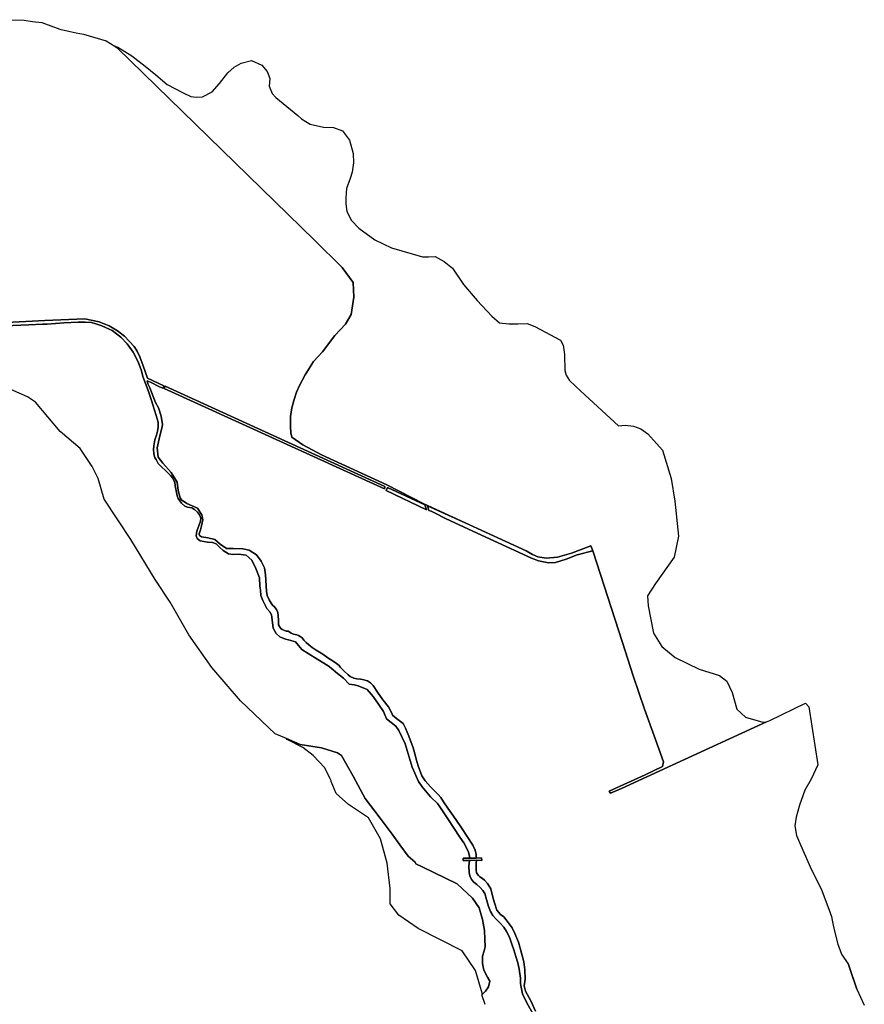
# Model space of a CAD drawing. Extents: x 1453770 to 1514873, y 4340313 to 4487140.
# Drawn here: x 1471058 to 1474965, y 4392414 to 4396972 of the extents above; entities that cross this region are included whole.
import ezdxf

# ---------------------------------------------------------------- set-up
doc = ezdxf.new("R2010")
doc.units = 0
doc.header["$MEASUREMENT"] = 0
for name, color, linetype in [('A_2', 160, 'CONTINUOUS'), ('A_50', 140, 'CONTINUOUS'), ('C', 1, 'CONTINUOUS')]:
    doc.layers.add(name, color=color, linetype=linetype)

msp = doc.modelspace()

# ---------------------------------------------------------------- linework, layer by layer
at = {"layer": 'A_2', "linetype": 'Continuous'}
for points in [[(1470966.8704, 4395568.1815), (1471173.6247, 4395579.3313), (1471359.7209, 4395587.3958), (1471425.7123, 4395573.6043), (1471471.9431, 4395555.2297), (1471510.8199, 4395531.9013), (1471543.5138, 4395506.6364), (1471587.7381, 4395458.8196), (1471602.0415, 4395437.3825), (1471614.5573, 4395410.8415), (1471629.5956, 4395369.0327), (1471648.5805, 4395312.1349), (1471724.9548, 4395277.1659), (1471719.5018, 4395265.4304), (1471704.2091, 4395272.8516), (1471663.1386, 4395293.3701), (1471648.2826, 4395299.4819), (1471651.3409, 4395285.5118), (1471659.6423, 4395267.1763), (1471685.858, 4395199.9467), (1471699.4026, 4395174.6265), (1471712.9549, 4395135.854), (1471718.473, 4395098.0478), (1471716.8955, 4395087.0213), (1471705.8604, 4395045.2771), (1471694.036, 4394989.356), (1471697.9766, 4394946.8243), (1471720.8374, 4394918.4696), (1471759.2456, 4394875.5113), (1471786.3551, 4394830.203), (1471790.7911, 4394791.7887), (1471800.6484, 4394758.7928), (1471807.1342, 4394749.6831), (1471831.2861, 4394731.9537), (1471880.0825, 4394710.2843), (1471900.2912, 4394679.258), (1471905.7138, 4394656.6035), (1471899.7984, 4394628.532), (1471893.9454, 4394610.571), (1471889.0167, 4394591.8564), (1471890.4949, 4394583.9766), (1471898.8741, 4394578.5596), (1471927.9558, 4394572.6493), (1471961.4723, 4394565.262), (1471985.1314, 4394544.0852), (1472015.1986, 4394524.3862), (1472046.2514, 4394523.401), (1472090.6119, 4394522.4159), (1472119.6937, 4394515.5212), (1472153.2101, 4394494.837), (1472174.4055, 4394465.2877), (1472191.1637, 4394433.7689), (1472194.6931, 4394402.447), (1472196.6654, 4394379.2999), (1472198.1436, 4394350.2433), (1472199.129, 4394327.0969), (1472202.5795, 4394305.9201), (1472211.5545, 4394285.4923), (1472221.9058, 4394270.2258), (1472227.8212, 4394261.3607), (1472235.2136, 4394255.4511), (1472246.0577, 4394241.6617), (1472252.4658, 4394227.8716), (1472253.4513, 4394212.1124), (1472255.4235, 4394191.9202), (1472255.4235, 4394171.236), (1472259.8594, 4394162.3716), (1472262.8171, 4394157.9391), (1472266.7603, 4394153.5066), (1472272.1817, 4394149.5666), (1472279.5754, 4394145.6267), (1472290.9122, 4394141.6874), (1472299.784, 4394141.1948), (1472307.1777, 4394136.7623), (1472314.0786, 4394132.3298), (1472324.4286, 4394127.8973), (1472340.6941, 4394123.958), (1472348.0877, 4394121.0025), (1472355.7615, 4394116.7383), (1472364.1406, 4394110.3355), (1472372.5197, 4394099.9934), (1472383.8565, 4394088.6668), (1472396.1788, 4394078.3241), (1472410.9661, 4394065.0272), (1472428.7097, 4394052.7155), (1472444.4825, 4394043.3578), (1472459.7625, 4394034.0009), (1472483.9143, 4394017.2566), (1472508.5602, 4394002.482), (1472523.8389, 4393991.1548), (1472535.1757, 4393982.7823), (1472541.0911, 4393974.9024), (1472556.8639, 4393958.1582), (1472578.058, 4393938.4591), (1472586.9311, 4393932.057), (1472604.1821, 4393923.6845), (1472616.9971, 4393920.7297), (1472634.4149, 4393918.43), (1472643.2867, 4393916.9522), (1472666.4531, 4393911.0426), (1472680.2549, 4393901.685), (1472693.5627, 4393889.3733), (1472713.7713, 4393859.3315), (1472738.4159, 4393822.8875), (1472745.3537, 4393814.5451), (1472756.2895, 4393800.1058), (1472764.102, 4393790.7397), (1472772.6937, 4393774.3497), (1472780.8959, 4393757.5689), (1472783.2399, 4393751.7155), (1472801.596, 4393737.2762), (1472831.28, 4393713.0813), (1472843.4533, 4393692.5929), (1472858.6862, 4393655.5193), (1472877.4332, 4393601.665), (1472888.7599, 4393561.8604), (1472891.8844, 4393548.5916), (1472900.9281, 4393517.868), (1472918.8946, 4393471.8192), (1472933.3457, 4393448.7941), (1472957.9521, 4393421.0866), (1472993.4943, 4393385.5743), (1473005.9922, 4393371.1351), (1473019.0377, 4393351.4986), (1473039.3075, 4393321.4849), (1473075.9956, 4393269.8481), (1473101.1494, 4393230.8062), (1473128.0133, 4393190.5443), (1473153.9451, 4393151.3185), (1473165.6664, 4393127.6488), (1473169.5739, 4393106.9079), (1473169.3308, 4393091.047), (1473139.7804, 4393090.803), (1473134.5385, 4393119.78), (1473112.5206, 4393161.0851), (1473093.5867, 4393187.5757), (1473038.4098, 4393271.9639), (1473001.8186, 4393327.6326), (1472990.5849, 4393343.7956), (1472958.2309, 4393374.7742), (1472920.4861, 4393420.1204), (1472902.9118, 4393445.1523), (1472872.8791, 4393512.1457), (1472840.4221, 4393619.2537), (1472811.2109, 4393680.922), (1472798.1303, 4393701.3763), (1472754.0944, 4393735.4977), (1472741.0629, 4393769.1702), (1472717.6445, 4393803.0241), (1472693.3793, 4393838.4927), (1472665.5198, 4393870.8179), (1472623.73, 4393887.4298), (1472605.7558, 4393892.3685), (1472582.389, 4393895.1382), (1472556.2082, 4393923.1065), (1472527.8992, 4393944.6571), (1472498.6914, 4393969.7992), (1472485.2118, 4393980.5745), (1472437.4886, 4394009.9228), (1472392.5539, 4394037.31), (1472363.7955, 4394057.0645), (1472347.6192, 4394075.4724), (1472334.1382, 4394091.6353), (1472301.3361, 4394101.0634), (1472287.3115, 4394104.3431), (1472261.2498, 4394115.5673), (1472244.1746, 4394129.9341), (1472231.1431, 4394155.5251), (1472225.751, 4394194.1364), (1472223.4757, 4394216.4112), (1472214.9374, 4394231.2276), (1472201.9072, 4394246.4922), (1472183.0342, 4394282.4096), (1472174.0477, 4394306.2052), (1472171.3511, 4394330.4496), (1472169.5533, 4394350.2041), (1472166.7776, 4394387.3344), (1472150.711, 4394430.6786), (1472131.2368, 4394469.627), (1472105.2712, 4394492.3469), (1472093.4499, 4394495.1821), (1472071.432, 4394496.9782), (1472044.4701, 4394496.5293), (1472024.25, 4394498.7736), (1471999.9848, 4394514.9366), (1471982.9096, 4394529.3041), (1471966.2838, 4394545.4664), (1471950.1074, 4394551.7524), (1471926.5769, 4394553.1995), (1471892.4264, 4394559.036), (1471878.9468, 4394569.3624), (1471874.4523, 4394582.3827), (1471878.0479, 4394603.4838), (1471895.1231, 4394651.075), (1471896.4307, 4394664.3327), (1471889.6915, 4394680.0468), (1471881.1533, 4394692.6175), (1471867.2242, 4394704.2912), (1471855.0916, 4394711.4743), (1471834.4207, 4394715.0665), (1471821.84, 4394720.0047), (1471807.0107, 4394734.3722), (1471791.7333, 4394755.0244), (1471785.8917, 4394767.5958), (1471777.2618, 4394814.5456), (1471775.0145, 4394831.1574), (1471772.3191, 4394834.7497), (1471766.0281, 4394849.1165), (1471755.6933, 4394861.6879), (1471749.8517, 4394867.9733), (1471732.327, 4394884.1362), (1471715.2518, 4394900.2992), (1471699.0754, 4394917.8087), (1471688.7406, 4394935.3189), (1471683.6783, 4394944.1207), (1471679.1838, 4394963.8752), (1471677.3873, 4394981.8342), (1471677.8367, 4394999.3438), (1471683.6783, 4395026.2821), (1471690.8669, 4395048.7304), (1471695.7676, 4395066.9171), (1471699.3619, 4395084.4267), (1471698.4643, 4395108.2223), (1471689.4766, 4395139.2009), (1471674.6486, 4395189.0364), (1471668.3575, 4395208.7909), (1471652.1175, 4395254.8678), (1471628.3018, 4395320.4173), (1471621.0953, 4395345.7167), (1471606.7155, 4395387.9202), (1471583.3505, 4395433.2657), (1471555.491, 4395471.877), (1471526.6181, 4395501.8549), (1471486.1765, 4395532.3847), (1471437.6462, 4395554.3842), (1471410.2362, 4395564.2617), (1471390.7711, 4395569.2208), (1471361.5632, 4395571.9146), (1471327.8622, 4395571.9146), (1471262.2579, 4395568.323), (1471185.8681, 4395562.4865), (1471162.9513, 4395562.0377), (1471100.9413, 4395558.4455), (1470914.6719, 4395550.7776)], [(1473431.4539, 4392371.8992), (1473405.7818, 4392418.1705), (1473384.1369, 4392461.9267), (1473376.0825, 4392501.6601), (1473374.5623, 4392510.8573), (1473374.5623, 4392535.5016), (1473369.0263, 4392576.7435), (1473362.6525, 4392605.9586), (1473353.5247, 4392635.2052), (1473343.1377, 4392666.6536), (1473335.2692, 4392691.8127), (1473327.0327, 4392715.622), (1473321.0523, 4392731.0314), (1473309.4074, 4392751.1584), (1473297.4467, 4392770.6565), (1473281.0794, 4392789.5257), (1473259.9234, 4392808.9044), (1473247.018, 4392824.6283), (1473235.6875, 4392842.8685), (1473227.1887, 4392866.4547), (1473218.061, 4392899.7899), (1473209.8779, 4392927.4647), (1473200.7502, 4392940.3584), (1473187.4857, 4392954.7083), (1473172.3789, 4392968.2309), (1473158.8445, 4392978.9234), (1473148.143, 4392991.5026), (1473139.6442, 4393009.4284), (1473137.127, 4393024.8378), (1473136.1823, 4393052.8271), (1473138.0705, 4393080.1875), (1473170.4894, 4393080.8164), (1473169.8604, 4393066.9787), (1473169.2314, 4393048.1102), (1473170.1749, 4393035.5303), (1473171.4341, 4393023.2655), (1473173.9526, 4393017.6051), (1473179.9329, 4393010.3718), (1473187.1712, 4393004.0819), (1473198.8174, 4392995.5913), (1473208.0432, 4392987.9437), (1473222.7159, 4392972.6465), (1473236.7507, 4392948.4255), (1473247.5948, 4392904.4462), (1473253.9864, 4392882.9836), (1473265.686, 4392849.2635), (1473281.4359, 4392830.38), (1473297.1844, 4392818.2411), (1473308.4346, 4392804.7531), (1473336.3323, 4392767.4362), (1473348.591, 4392741.5118), (1473365.2397, 4392701.4972), (1473373.34, 4392673.622), (1473389.538, 4392610.2287), (1473394.9377, 4392573.8108), (1473396.3179, 4392529.8661), (1473392.2677, 4392500.1929), (1473398.5677, 4392474.5653), (1473422.9487, 4392430.7223), (1473422.9487, 4392430.7223), (1473443.7622, 4392381.5242)]]:
    msp.add_lwpolyline(points, dxfattribs=at)
for points in [[(1471730.7096, 4395274.7058), (1472747.6966, 4394811.552), (1472745.0641, 4394800.373), (1471726.1922, 4395264.4061), (1471730.7096, 4395274.7058)], [(1472759.0711, 4394806.2815), (1472932.5025, 4394725.9449), (1472939.6529, 4394703.4914), (1472753.4523, 4394791.9929), (1472759.0711, 4394806.2815)], [(1473118.9927, 4394643.0301), (1473400.5233, 4394513.6253), (1473430.5908, 4394495.6), (1473454.6447, 4394485.9865), (1473493.1311, 4394478.7764), (1473546.0498, 4394483.5832), (1473610.9955, 4394502.8101), (1473700.7833, 4394535.8162), (1473709.0017, 4394512.8135), (1473636.6379, 4394494.4364), (1473585.9953, 4394474.8495), (1473536.1688, 4394458.5267), (1473504.3126, 4394457.7106), (1473458.5707, 4394467.504), (1473425.8971, 4394479.7459), (1473251.9132, 4394558.9114), (1473133.4738, 4394613.593), (1473026.9887, 4394661.9312), (1472976.3461, 4394688.8635), (1472960.8267, 4394696.2084), (1472950.3786, 4394700.4296), (1472943.74, 4394721.3526), (1473118.9927, 4394643.0301)]]:
    msp.add_lwpolyline(points, close=True, dxfattribs=at)
at = {"layer": 'A_50', "linetype": 'Continuous'}
for points in [[(1471003.5369, 4396971.5766), (1471078.6787, 4396969.4599), (1471117.9736, 4396963.8853), (1471160.4087, 4396957.8653), (1471244.1497, 4396927.4401), (1471290.9573, 4396917.5941), (1471319.9237, 4396911.501), (1471352.6323, 4396904.6208), (1471457.3071, 4396874.1949), (1471498.0745, 4396848.322), (1471509.5086, 4396841.0654), (1471931.6924, 4396429.7537), (1472421.2858, 4395950.9659), (1472550.0145, 4395823.8583), (1472599.9914, 4395755.7642), (1472603.0211, 4395687.6708), (1472590.9047, 4395607.4724), (1472565.1594, 4395562.0768), (1472515.1813, 4395509.1148), (1472459.0702, 4395434.6445), (1472416.6652, 4395389.2489), (1472378.8035, 4395327.2083), (1472353.057, 4395278.7863), (1472337.9133, 4395247.0092), (1472327.3118, 4395213.7193), (1472316.7102, 4395174.3765), (1472310.6519, 4395135.0337), (1472310.6519, 4395088.1246), (1472312.1668, 4395059.374), (1472316.3083, 4395039.8986), (1472368.4892, 4395003.0965), (1472454.3559, 4394957.5929), (1472755.7297, 4394817.7872), (1472927.9433, 4394730.4087), (1473118.9927, 4394643.0301), (1472943.74, 4394721.3526), (1472950.3786, 4394700.4296), (1472960.8267, 4394696.2084), (1472976.3461, 4394688.8635), (1473026.9887, 4394661.9312), (1473133.4738, 4394613.593), (1473251.9132, 4394558.9114), (1473425.8971, 4394479.7459), (1473458.5707, 4394467.504), (1473504.3126, 4394457.7106), (1473536.1688, 4394458.5267), (1473585.9953, 4394474.8495), (1473636.6379, 4394494.4364), (1473709.0017, 4394512.8135), (1473847.0825, 4394088.7124), (1473895.493, 4393934.3387), (1473948.7997, 4393780.3313), (1473993.7283, 4393656.6534), (1474035.9066, 4393536.6403), (1474031.3233, 4393514.1953), (1473950.6353, 4393476.6341), (1473785.5933, 4393400.5947), (1473791.0938, 4393391.4336), (1473842.4413, 4393412.505), (1474076.5906, 4393521.1023), (1474512.4602, 4393720.769), (1474528.7835, 4393728.2465), (1474692.4377, 4393808.3667), (1474708.1558, 4393790.6077), (1474750.5707, 4393522.6617), (1474719.1016, 4393455.6752), (1474690.3689, 4393405.0935), (1474665.7409, 4393335.3729), (1474649.3222, 4393280.69), (1474643.8493, 4393239.6779), (1474652.0586, 4393195.9316), (1474670.0155, 4393151.4009), (1474720.0203, 4393036.5309), (1474765.0119, 4392948.4572), (1474800.8228, 4392854.8791), (1474812.759, 4392820.0169), (1474816.4315, 4392803.5026), (1474821.0225, 4392779.6497), (1474828.5145, 4392747.0449), (1474843.206, 4392692.9166), (1474859.8787, 4392646.5949), (1474892.0841, 4392597.5709), (1474902.6846, 4392566.5624), (1474931.1115, 4392484.6309), (1474965.005, 4392409.2538)], [(1473443.7622, 4392381.5242), (1473422.9487, 4392430.7223), (1473398.5677, 4392474.5653), (1473392.2677, 4392500.1929), (1473396.3179, 4392529.8661), (1473394.9377, 4392573.8108), (1473389.538, 4392610.2287), (1473373.34, 4392673.622), (1473365.2397, 4392701.4972), (1473348.591, 4392741.5118), (1473336.3323, 4392767.4362), (1473308.4346, 4392804.7531), (1473297.1844, 4392818.2411), (1473281.4359, 4392830.38), (1473265.686, 4392849.2635), (1473253.9864, 4392882.9836), (1473247.5948, 4392904.4462), (1473236.7507, 4392948.4255), (1473222.7159, 4392972.6465), (1473208.0432, 4392987.9437), (1473198.8174, 4392995.5913), (1473187.1712, 4393004.0819), (1473179.9329, 4393010.3718), (1473173.9526, 4393017.6051), (1473171.4341, 4393023.2655), (1473170.1749, 4393035.5303), (1473169.2314, 4393048.1102), (1473169.8604, 4393066.9787), (1473170.4894, 4393080.8164), (1473195.7639, 4393079.4137), (1473194.9767, 4393091.2587), (1473169.3308, 4393091.047), (1473169.5739, 4393106.9079), (1473165.6664, 4393127.6488), (1473153.9451, 4393151.3185), (1473128.0133, 4393190.5443), (1473101.1494, 4393230.8062), (1473075.9956, 4393269.8481), (1473039.3075, 4393321.4849), (1473019.0377, 4393351.4986), (1473005.9922, 4393371.1351), (1472993.4943, 4393385.5743), (1472957.9521, 4393421.0866), (1472933.3457, 4393448.7941), (1472918.8946, 4393471.8192), (1472900.9281, 4393517.868), (1472891.8844, 4393548.5916), (1472888.7599, 4393561.8604), (1472877.4332, 4393601.665), (1472858.6862, 4393655.5193), (1472843.4533, 4393692.5929), (1472831.28, 4393713.0813), (1472801.596, 4393737.2762), (1472783.2399, 4393751.7155), (1472780.8959, 4393757.5689), (1472772.6937, 4393774.3497), (1472764.102, 4393790.7397), (1472756.2895, 4393800.1058), (1472745.3537, 4393814.5451), (1472738.4159, 4393822.8875), (1472713.7713, 4393859.3315), (1472693.5627, 4393889.3733), (1472680.2549, 4393901.685), (1472666.4531, 4393911.0426), (1472643.2867, 4393916.9522), (1472634.4149, 4393918.43), (1472616.9971, 4393920.7297), (1472604.1821, 4393923.6845), (1472586.9311, 4393932.057), (1472578.058, 4393938.4591), (1472556.8639, 4393958.1582), (1472541.0911, 4393974.9024), (1472535.1757, 4393982.7823), (1472523.8389, 4393991.1548), (1472508.5602, 4394002.482), (1472483.9143, 4394017.2566), (1472459.7625, 4394034.0009), (1472444.4825, 4394043.3578), (1472428.7097, 4394052.7155), (1472410.9661, 4394065.0272), (1472396.1788, 4394078.3241), (1472383.8565, 4394088.6668), (1472372.5197, 4394099.9934), (1472364.1406, 4394110.3355), (1472355.7615, 4394116.7383), (1472348.0877, 4394121.0025), (1472340.6941, 4394123.958), (1472324.4286, 4394127.8973), (1472314.0786, 4394132.3298), (1472307.1777, 4394136.7623), (1472299.784, 4394141.1948), (1472290.9122, 4394141.6874), (1472279.5754, 4394145.6267), (1472272.1817, 4394149.5666), (1472266.7603, 4394153.5066), (1472262.8171, 4394157.9391), (1472259.8594, 4394162.3716), (1472255.4235, 4394171.236), (1472255.4235, 4394191.9202), (1472253.4513, 4394212.1124), (1472252.4658, 4394227.8716), (1472246.0577, 4394241.6617), (1472235.2136, 4394255.4511), (1472227.8212, 4394261.3607), (1472221.9058, 4394270.2258), (1472211.5545, 4394285.4923), (1472202.5795, 4394305.9201), (1472199.129, 4394327.0969), (1472198.1436, 4394350.2433), (1472196.6654, 4394379.2999), (1472194.6931, 4394402.447), (1472191.1637, 4394433.7689), (1472174.4055, 4394465.2877), (1472153.2101, 4394494.837), (1472119.6937, 4394515.5212), (1472090.6119, 4394522.4159), (1472046.2514, 4394523.401), (1472015.1986, 4394524.3862), (1471985.1314, 4394544.0852), (1471961.4723, 4394565.262), (1471927.9558, 4394572.6493), (1471898.8741, 4394578.5596), (1471890.4949, 4394583.9766), (1471889.0167, 4394591.8564), (1471893.9454, 4394610.571), (1471899.7984, 4394628.532), (1471905.7138, 4394656.6035), (1471900.2912, 4394679.258), (1471880.0825, 4394710.2843), (1471831.2861, 4394731.9537), (1471807.1342, 4394749.6831), (1471800.6484, 4394758.7928), (1471790.7911, 4394791.7887), (1471786.3551, 4394830.203), (1471759.2456, 4394875.5113), (1471720.8374, 4394918.4696), (1471697.9766, 4394946.8243), (1471694.036, 4394989.356), (1471705.8604, 4395045.2771), (1471716.8955, 4395087.0213), (1471718.473, 4395098.0478), (1471712.9549, 4395135.854), (1471699.4026, 4395174.6265), (1471685.858, 4395199.9467), (1471659.6423, 4395267.1763), (1471651.3409, 4395285.5118), (1471648.2826, 4395299.4819), (1471663.1386, 4395293.3701), (1471704.2091, 4395272.8516), (1471719.5018, 4395265.4304), (1471724.9548, 4395277.1659), (1471648.5805, 4395312.1349), (1471629.5956, 4395369.0327), (1471614.5573, 4395410.8415), (1471602.0415, 4395437.3825), (1471587.7381, 4395458.8196), (1471543.5138, 4395506.6364), (1471510.8199, 4395531.9013), (1471471.9431, 4395555.2297), (1471425.7123, 4395573.6043), (1471359.7209, 4395587.3958), (1471173.6247, 4395579.3313), (1470966.8704, 4395568.1815)], [(1470914.6719, 4395550.7776), (1471100.9413, 4395558.4455), (1471162.9513, 4395562.0377), (1471185.8681, 4395562.4865), (1471262.2579, 4395568.323), (1471327.8622, 4395571.9146), (1471361.5632, 4395571.9146), (1471390.7711, 4395569.2208), (1471410.2362, 4395564.2617), (1471437.6462, 4395554.3842), (1471486.1765, 4395532.3847), (1471526.6181, 4395501.8549), (1471555.491, 4395471.877), (1471583.3505, 4395433.2657), (1471606.7155, 4395387.9202), (1471621.0953, 4395345.7167), (1471628.3018, 4395320.4173), (1471652.1175, 4395254.8678), (1471668.3575, 4395208.7909), (1471674.6486, 4395189.0364), (1471689.4766, 4395139.2009), (1471698.4643, 4395108.2223), (1471699.3619, 4395084.4267), (1471695.7676, 4395066.9171), (1471690.8669, 4395048.7304), (1471683.6783, 4395026.2821), (1471677.8367, 4394999.3438), (1471677.3873, 4394981.8342), (1471679.1838, 4394963.8752), (1471683.6783, 4394944.1207), (1471688.7406, 4394935.3189), (1471699.0754, 4394917.8087), (1471715.2518, 4394900.2992), (1471732.327, 4394884.1362), (1471749.8517, 4394867.9733), (1471755.6933, 4394861.6879), (1471766.0281, 4394849.1165), (1471772.3191, 4394834.7497), (1471775.0145, 4394831.1574), (1471777.2618, 4394814.5456), (1471785.8917, 4394767.5958), (1471791.7333, 4394755.0244), (1471807.0107, 4394734.3722), (1471821.84, 4394720.0047), (1471834.4207, 4394715.0665), (1471855.0916, 4394711.4743), (1471867.2242, 4394704.2912), (1471881.1533, 4394692.6175), (1471889.6915, 4394680.0468), (1471896.4307, 4394664.3327), (1471895.1231, 4394651.075), (1471878.0479, 4394603.4838), (1471874.4523, 4394582.3827), (1471878.9468, 4394569.3624), (1471892.4264, 4394559.036), (1471926.5769, 4394553.1995), (1471950.1074, 4394551.7524), (1471966.2838, 4394545.4664), (1471982.9096, 4394529.3041), (1471999.9848, 4394514.9366), (1472024.25, 4394498.7736), (1472044.4701, 4394496.5293), (1472071.432, 4394496.9782), (1472093.4499, 4394495.1821), (1472105.2712, 4394492.3469), (1472131.2368, 4394469.627), (1472150.711, 4394430.6786), (1472166.7776, 4394387.3344), (1472169.5533, 4394350.2041), (1472171.3511, 4394330.4496), (1472174.0477, 4394306.2052), (1472183.0342, 4394282.4096), (1472201.9072, 4394246.4922), (1472214.9374, 4394231.2276), (1472223.4757, 4394216.4112), (1472225.751, 4394194.1364), (1472231.1431, 4394155.5251), (1472244.1746, 4394129.9341), (1472261.2498, 4394115.5673), (1472287.3115, 4394104.3431), (1472301.3361, 4394101.0634), (1472334.1382, 4394091.6353), (1472347.6192, 4394075.4724), (1472363.7955, 4394057.0645), (1472392.5539, 4394037.31), (1472437.4886, 4394009.9228), (1472485.2118, 4393980.5745), (1472498.6914, 4393969.7992), (1472527.8992, 4393944.6571), (1472556.2082, 4393923.1065), (1472582.389, 4393895.1382), (1472605.7558, 4393892.3685), (1472623.73, 4393887.4298), (1472665.5198, 4393870.8179), (1472693.3793, 4393838.4927), (1472717.6445, 4393803.0241), (1472741.0629, 4393769.1702), (1472754.0944, 4393735.4977), (1472798.1303, 4393701.3763), (1472811.2109, 4393680.922), (1472840.4221, 4393619.2537), (1472872.8791, 4393512.1457), (1472902.9118, 4393445.1523), (1472920.4861, 4393420.1204), (1472958.2309, 4393374.7742), (1472990.5849, 4393343.7956), (1473001.8186, 4393327.6326), (1473038.4098, 4393271.9639), (1473093.5867, 4393187.5757), (1473112.5206, 4393161.0851), (1473134.5385, 4393119.78), (1473139.7804, 4393090.803), (1473109.024, 4393091.0685), (1473109.5307, 4393079.7269), (1473138.0705, 4393080.1875), (1473136.1823, 4393052.8271), (1473137.127, 4393024.8378), (1473139.6442, 4393009.4284), (1473148.143, 4392991.5026), (1473158.8445, 4392978.9234), (1473172.3789, 4392968.2309), (1473187.4857, 4392954.7083), (1473200.7502, 4392940.3584), (1473209.8779, 4392927.4647), (1473218.061, 4392899.7899), (1473227.1887, 4392866.4547), (1473235.6875, 4392842.8685), (1473247.018, 4392824.6283), (1473259.9234, 4392808.9044), (1473281.0794, 4392789.5257), (1473297.4467, 4392770.6565), (1473309.4074, 4392751.1584), (1473321.0523, 4392731.0314), (1473327.0327, 4392715.622), (1473335.2692, 4392691.8127), (1473343.1377, 4392666.6536), (1473353.5247, 4392635.2052), (1473362.6525, 4392605.9586), (1473369.0263, 4392576.7435), (1473374.5623, 4392535.5016), (1473374.5623, 4392510.8573), (1473376.0825, 4392501.6601), (1473384.1369, 4392461.9267), (1473405.7818, 4392418.1705), (1473431.4539, 4392371.8992)], [(1473211.0032, 4392412.3566), (1473196.5594, 4392458.0568), (1473199.0215, 4392460.706), (1473212.2069, 4392474.8937), (1473226.6507, 4392494.136), (1473232.3639, 4392521.5523), (1473222.5622, 4392539.2436), (1473205.4884, 4392572.4148), (1473199.4809, 4392602.1109), (1473199.1647, 4392637.4935), (1473207.1232, 4392660.8267), (1473211.673, 4392680.4261), (1473210.2521, 4392715.8976), (1473207.413, 4392755.6252), (1473198.8918, 4392806.7033), (1473183.2715, 4392860.6191), (1473152.031, 4392904.6035), (1473081.7252, 4392971.4713), (1472919.4702, 4393050.1809), (1472890.0762, 4393064.2782), (1472887.7246, 4393071.3268), (1472854.9381, 4393099.5477), (1472817.0777, 4393152.7876), (1472780.4759, 4393202.0419), (1472725.7895, 4393274.8964), (1472655.6774, 4393367.3662), (1472600.991, 4393469.6433), (1472546.3033, 4393566.3157), (1472527.8285, 4393578.2187), (1472454.9133, 4393600.6353), (1472355.3538, 4393616.0473), (1472291.7186, 4393643.9614), (1472240.371, 4393666.4852), (1472078.9217, 4393819.4298), (1471947.1117, 4393973.5454), (1471839.9417, 4394124.6043), (1471754.7233, 4394274.7304), (1471685.2037, 4394380.0432), (1471571.8699, 4394565.7755), (1471448.6184, 4394752.482), (1471420.7877, 4394847.8211), (1471392.9569, 4394903.4359), (1471337.781, 4394987.268), (1471245.5563, 4395065.506), (1471131.2009, 4395200.6446), (1471093.7849, 4395226.4316), (1471017.5412, 4395259.3268)]]:
    msp.add_lwpolyline(points, dxfattribs=at)
for points in [[(1471730.7096, 4395274.7058), (1471726.1922, 4395264.4061), (1472745.0641, 4394800.373), (1472747.6966, 4394811.552), (1471730.7096, 4395274.7058)], [(1472759.0711, 4394806.2815), (1472753.4523, 4394791.9929), (1472939.6529, 4394703.4914), (1472932.5025, 4394725.9449), (1472759.0711, 4394806.2815)]]:
    msp.add_lwpolyline(points, close=True, dxfattribs=at)
at = {"layer": 'C', "linetype": 'Continuous'}
for points in [[(1471849.4576, 4396616.7509), (1471873.9109, 4396612.9889), (1471904.0073, 4396614.8699), (1471949.1518, 4396637.4421), (1471983.0102, 4396676.9436), (1472020.6306, 4396725.8502), (1472050.7269, 4396752.1845), (1472082.7043, 4396770.9947), (1472129.7299, 4396782.2808), (1472178.6364, 4396761.5896), (1472203.0897, 4396731.4932), (1472214.3758, 4396699.5159), (1472212.4948, 4396663.7764), (1472225.662, 4396629.9181), (1472242.5911, 4396611.1078), (1472344.1663, 4396527.4024), (1472361.0955, 4396512.3542), (1472402.478, 4396487.9009), (1472462.6707, 4396474.7338), (1472509.6962, 4396472.8528), (1472551.0787, 4396457.8046), (1472583.056, 4396414.5411), (1472599.9852, 4396352.4674), (1472601.8663, 4396309.2039), (1472596.2232, 4396265.9404), (1472586.8181, 4396235.844), (1472569.8889, 4396190.6995), (1472566.1269, 4396147.436), (1472566.1269, 4396119.2207), (1472571.7699, 4396083.4813), (1472592.4612, 4396042.0988), (1472626.3195, 4396006.3594), (1472701.5604, 4395952.7503), (1472778.6823, 4395915.1299), (1472921.6399, 4395873.7474), (1472949.8552, 4395873.7474), (1472979.9516, 4395875.6284), (1473021.3341, 4395853.0562), (1473060.8355, 4395821.0788), (1473111.6231, 4395745.8379), (1473173.6968, 4395672.4781), (1473241.4136, 4395599.1182), (1473277.153, 4395569.0219), (1473320.4165, 4395563.3788), (1473361.799, 4395563.3788), (1473405.0625, 4395565.2599), (1473440.8019, 4395552.0927), (1473559.3062, 4395488.138), (1473572.4734, 4395465.5657), (1473578.1164, 4395421.3617), (1473579.9975, 4395348.0019), (1473585.6405, 4395325.4296), (1473600.6887, 4395300.9763), (1473653.3573, 4395252.0698), (1473828.2923, 4395092.1829), (1473858.3887, 4395094.064), (1473897.8901, 4395090.3019), (1473931.7485, 4395077.1348), (1473963.7259, 4395054.5625), (1474031.4426, 4394979.3217), (1474070.9441, 4394848.5907), (1474087.8733, 4394743.2534), (1474104.8025, 4394581.4856), (1474085.9923, 4394483.6725), (1473999.4653, 4394361.4061), (1473961.788, 4394304.9703), (1473966.0093, 4394257.6914), (1473989.4736, 4394131.8376), (1474027.8697, 4394069.9772), (1474089.73, 4394018.7824), (1474200.6521, 4393965.4545), (1474294.5092, 4393935.5909), (1474328.639, 4393909.9935), (1474354.2364, 4393856.6656), (1474375.5676, 4393779.8735), (1474416.0968, 4393743.6105), (1474495.0221, 4393720.1462), (1474512.4602, 4393720.769), (1474076.5906, 4393521.1023), (1473842.4413, 4393412.505), (1473791.0938, 4393391.4336), (1473785.5933, 4393400.5947), (1473950.6353, 4393476.6341), (1474031.3233, 4393514.1953), (1474035.9066, 4393536.6403), (1473993.7283, 4393656.6534), (1473948.7997, 4393780.3313), (1473895.493, 4393934.3387), (1473847.0825, 4394088.7124), (1473709.0017, 4394512.8135), (1473700.7833, 4394535.8162), (1473610.9955, 4394502.8101), (1473546.0498, 4394483.5832), (1473493.1311, 4394478.7764), (1473454.6447, 4394485.9865), (1473430.5908, 4394495.6), (1473400.5233, 4394513.6253), (1473118.9927, 4394643.0301), (1472927.9433, 4394730.4087), (1472755.7297, 4394817.7872), (1472454.3559, 4394957.5929), (1472368.4892, 4395003.0965), (1472316.3083, 4395039.8986), (1472312.1668, 4395059.374), (1472310.6519, 4395088.1246), (1472310.6519, 4395135.0337), (1472316.7102, 4395174.3765), (1472327.3118, 4395213.7193), (1472337.9133, 4395247.0092), (1472353.057, 4395278.7863), (1472378.8035, 4395327.2083), (1472416.6652, 4395389.2489), (1472459.0702, 4395434.6445), (1472515.1813, 4395509.1148), (1472565.1594, 4395562.0768), (1472590.9047, 4395607.4724), (1472603.0211, 4395687.6708), (1472599.9914, 4395755.7642), (1472550.0145, 4395823.8583), (1472421.2858, 4395950.9659), (1471931.6924, 4396429.7537), (1471509.5086, 4396841.0654), (1471498.0745, 4396848.322), (1471512.7548, 4396844.3545), (1471576.7095, 4396804.8531), (1471638.7832, 4396755.9465), (1471687.6898, 4396716.445), (1471740.3584, 4396671.3005), (1471813.7182, 4396633.6801), (1471849.4576, 4396616.7509)], [(1473212.2069, 4392474.8937), (1473199.0215, 4392460.706), (1473189.5552, 4392491.4715), (1473166.0909, 4392570.3968), (1473104.2305, 4392662.1208), (1472901.5845, 4392764.5103), (1472811.9937, 4392826.3707), (1472771.4645, 4392879.6986), (1472771.4645, 4392950.0914), (1472758.6658, 4393067.4128), (1472726.669, 4393180.4679), (1472671.208, 4393276.4581), (1472579.484, 4393338.3185), (1472521.8899, 4393389.5133), (1472498.4256, 4393444.9743), (1472499.0534, 4393448.1131), (1472493.9866, 4393458.2468), (1472469.9094, 4393508.2532), (1472416.1989, 4393565.6679), (1472368.0446, 4393602.7096), (1472295.8132, 4393639.7514), (1472291.7186, 4393643.9614), (1472355.3538, 4393616.0473), (1472454.9133, 4393600.6353), (1472527.8285, 4393578.2187), (1472546.3033, 4393566.3157), (1472600.991, 4393469.6433), (1472655.6774, 4393367.3662), (1472725.7895, 4393274.8964), (1472780.4759, 4393202.0419), (1472817.0777, 4393152.7876), (1472854.9381, 4393099.5477), (1472887.7246, 4393071.3268), (1472890.0762, 4393064.2782), (1472919.4702, 4393050.1809), (1473081.7252, 4392971.4713), (1473152.031, 4392904.6035), (1473183.2715, 4392860.6191), (1473198.8918, 4392806.7033), (1473207.413, 4392755.6252), (1473210.2521, 4392715.8976), (1473211.673, 4392680.4261), (1473207.1232, 4392660.8267), (1473199.1647, 4392637.4935), (1473199.4809, 4392602.1109), (1473205.4884, 4392572.4148), (1473222.5622, 4392539.2436), (1473232.3639, 4392521.5523), (1473226.6507, 4392494.136), (1473212.2069, 4392474.8937)], [(1473170.4894, 4393080.8164), (1473138.0705, 4393080.1875), (1473109.5307, 4393079.7269), (1473109.024, 4393091.0685), (1473139.7804, 4393090.803), (1473169.3308, 4393091.047), (1473194.9767, 4393091.2587), (1473195.7639, 4393079.4137), (1473170.4894, 4393080.8164)], [(1474931.1115, 4392484.6309), (1474902.6846, 4392566.5624), (1474892.0841, 4392597.5709), (1474931.1115, 4392484.6309)]]:
    msp.add_lwpolyline(points, close=True, dxfattribs=at)

doc.saveas('drawing.dxf')
